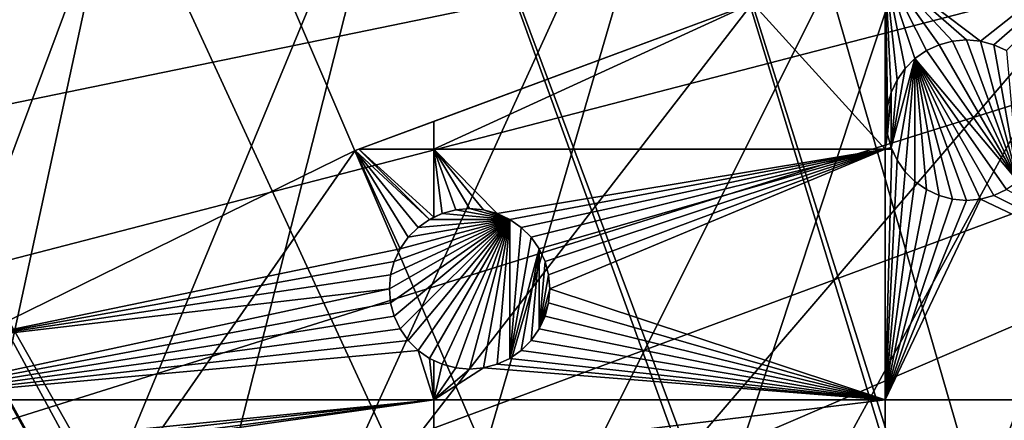
# Model space of a CAD drawing. Extents: x -200 to 200, y -200 to 200.
# Drawn here: x -87 to -44, y 156 to 173 of the extents above; entities that cross this region are included whole.
import ezdxf

# ---------------------------------------------------------------- set-up
doc = ezdxf.new("R2010")
doc.units = 0
for name, color, linetype in [('L1', 7, 'CONTINUOUS'), ('L2', 7, 'CONTINUOUS'), ('L5', 7, 'CONTINUOUS')]:
    doc.layers.add(name, color=color, linetype=linetype)

msp = doc.modelspace()

# ---------------------------------------------------------------- linework, layer by layer
at = {"layer": 'L1', "color": 250}
for points in [[(-0.204241, 198.0318, -151.5), (-139.8852, -140.1741, -151.5), (-149.5287, -129.8376, -151.5)], [(-149.5287, -129.8376, -151.5), (-14.33115, 197.5127, -151.5), (-0.204241, 198.0318, -151.5)], [(-0.204241, 198.0318, -151.5), (-129.5289, -149.7962, -151.5), (-139.8852, -140.1741, -151.5)], [(-118.5125, -158.655, -151.5), (-129.5289, -149.7962, -151.5), (-0.204241, 198.0318, -151.5)], [(-0.204241, 198.0318, -151.5), (-106.8923, -166.7054, -151.5), (-118.5125, -158.655, -151.5)], [(-0.204241, 198.0318, -151.5), (-94.72729, -173.9063, -151.5), (-106.8923, -166.7054, -151.5)], [(-82.07961, -180.2209, -151.5), (-94.72729, -173.9063, -151.5), (-0.204241, 198.0318, -151.5)], [(-0.204241, 198.0318, -151.5), (-69.01367, -185.6172, -151.5), (-82.07961, -180.2209, -151.5)], [(-0.204241, 198.0318, -151.5), (-55.59605, -190.0677, -151.5), (-69.01367, -185.6172, -151.5)], [(-41.89512, -193.5496, -151.5), (-55.59605, -190.0677, -151.5), (-0.204241, 198.0318, -151.5)], [(-149.5287, -129.8376, -151.5), (-28.38503, 195.9871, -151.5), (-14.33115, 197.5127, -151.5)], [(-42.29427, 193.4628, -151.5), (-28.38503, 195.9871, -151.5), (-149.5287, -129.8376, -151.5)], [(-149.5287, -129.8376, -151.5), (-55.98798, 189.9526, -151.5), (-42.29427, 193.4628, -151.5)], [(-41.82821, 192.9555, -148.7678), (-55.48692, 189.4799, -148.7678), (-9.054193, 28.84521, -143.7097)], [(-149.5287, -129.8376, -151.5), (-69.39639, 185.4745, -151.5), (-55.98798, 189.9526, -151.5)], [(-9.054193, 28.84521, -143.7097), (-55.48692, 189.4799, -148.7678), (-59.07428, 188.2888, -148.7678)], [(-10.33525, 28.50362, -143.7097), (-59.07428, 188.2888, -148.7678), (-68.86289, 185.0387, -148.7678)], [(-9.054193, 28.84521, -143.7097), (-59.07428, 188.2888, -148.7678), (-10.33525, 28.50362, -143.7097)], [(-82.45118, 180.0512, -151.5), (-69.39639, 185.4745, -151.5), (-149.5287, -129.8376, -151.5)], [(-11.91371, 27.76991, -143.7097), (-68.86289, 185.0387, -148.7678), (-77.81921, 181.3365, -148.7678)], [(-10.33525, 28.50362, -143.7097), (-68.86289, 185.0387, -148.7678), (-11.91371, 27.76991, -143.7097)], [(-77.81921, 181.3365, -148.7678), (-81.88795, 179.6546, -148.7678), (-11.91371, 27.76991, -143.7097)], [(-149.5287, -129.8376, -151.5), (-95.08581, 173.7105, -151.5), (-82.45118, 180.0512, -151.5)], [(-94.56147, 173.4757, -148.784), (-94.49573, 173.3551, -148.7678), (-81.94493, 179.7796, -148.784)], [(-94.49573, 173.3551, -148.7678), (-81.88795, 179.6546, -148.7678), (-81.94493, 179.7796, -148.784)], [(-11.91371, 27.76991, -143.7097), (-81.88795, 179.6546, -148.7678), (-94.49573, 173.3551, -148.7678)], [(-14.69823, 26.47558, -143.7097), (-94.49573, 173.3551, -148.7678), (-95.79214, 172.5872, -148.7678)], [(-11.91371, 27.76991, -143.7097), (-94.49573, 173.3551, -148.7678), (-14.69823, 26.47558, -143.7097)], [(-15.12783, 26.27589, -143.7097), (-95.79214, 172.5872, -148.7678), (-106.622, 166.1721, -148.7678)], [(-14.69823, 26.47558, -143.7097), (-95.79214, 172.5872, -148.7678), (-15.12783, 26.27589, -143.7097)], [(-17.25454, 24.7906, -143.7097), (-106.622, 166.1721, -148.7678), (-112.7181, 161.9461, -148.7678)], [(-15.12783, 26.27589, -143.7097), (-106.622, 166.1721, -148.7678), (-17.25454, 24.7906, -143.7097)], [(-19.46077, 23.24978, -143.7097), (-112.7181, 161.9461, -148.7678), (-118.2049, 158.1424, -148.7678)], [(-17.25454, 24.7906, -143.7097), (-112.7181, 161.9461, -148.7678), (-19.46077, 23.24978, -143.7097)], [(-118.2049, 158.1424, -148.7678), (-128.5889, 149.7869, -148.7678), (-19.72768, 22.98351, -143.7097)], [(-19.46077, 23.24978, -143.7097), (-118.2049, 158.1424, -148.7678), (-19.72768, 22.98351, -143.7097)]]:
    msp.add_3dface(points, dxfattribs=at)
at = {"layer": 'L2', "color": 250}
for points in [[(-182.2658, 9.243473, -158.5), (18.46322, 181.5636, -158.5), (0, 182.5, -158.5)], [(0, 182.5, -158.5), (-18.46322, 181.5636, -158.5), (-182.2658, 9.243473, -158.5)], [(-182.2658, 9.243473, -158.5), (36.73698, 178.7642, -158.5), (18.46322, 181.5636, -158.5)], [(-182.2658, 9.243473, -158.5), (-18.46322, 181.5636, -158.5), (-36.73698, 178.7642, -158.5)], [(54.63377, 174.1304, -158.5), (36.73698, 178.7642, -158.5), (-182.2658, 9.243473, -158.5)], [(-182.2658, 9.243473, -158.5), (-36.73698, 178.7642, -158.5), (-54.63377, 174.1304, -158.5)], [(-36.73698, 178.7642, -161), (-44.68556, 172.4838, -161), (-48.84394, 175.6295, -161)], [(-36.73698, 178.7642, -161), (-44.09626, 172.3259, -161), (-44.68556, 172.4838, -161)], [(-43.54333, 172.0681, -161), (-44.09626, 172.3259, -161), (-36.73698, 178.7642, -161)], [(-54.63377, 174.1304, -161), (-48.84394, 175.6295, -161), (-48.84394, 167.7699, -161)], [(-48.84394, 175.6295, -161), (-48.32442, 170.787, -161), (-48.58226, 170.2341, -161)], [(-48.58226, 170.2341, -161), (-48.74016, 169.6448, -161), (-48.84394, 175.6295, -161)], [(-48.84394, 175.6295, -161), (-48.74016, 169.6448, -161), (-48.79333, 169.037, -161)], [(-48.84394, 175.6295, -161), (-48.79333, 169.037, -161), (-48.84394, 167.7699, -161)], [(-48.84394, 175.6295, -161), (-44.68556, 172.4838, -161), (-45.29333, 172.537, -161)], [(-45.29333, 172.537, -161), (-45.9011, 172.4838, -161), (-48.84394, 175.6295, -161)], [(-48.84394, 175.6295, -161), (-45.9011, 172.4838, -161), (-46.4904, 172.3259, -161)], [(-48.84394, 175.6295, -161), (-46.4904, 172.3259, -161), (-47.04333, 172.0681, -161)], [(-47.04333, 172.0681, -161), (-47.54309, 171.7182, -161), (-48.84394, 175.6295, -161)], [(-48.84394, 175.6295, -161), (-47.54309, 171.7182, -161), (-47.97449, 171.2868, -161)], [(-48.84394, 175.6295, -161), (-47.97449, 171.2868, -161), (-48.32442, 170.787, -161)], [(-182.2658, 9.243473, -158.5), (71.96994, 167.7098, -158.5), (54.63377, 174.1304, -158.5)], [(-54.63377, 174.1304, -158.5), (-71.96994, 167.7098, -158.5), (-182.2658, 9.243473, -158.5)], [(-54.63377, 174.1304, -158.5), (-54.63377, 174.1304, -161), (-71.96994, 167.7098, -158.5)], [(-71.96994, 167.7098, -158.5), (-54.63377, 174.1304, -161), (-68.53156, 168.9832, -161)], [(-48.84394, 167.7699, -161), (-68.53156, 167.7699, -161), (-54.63377, 174.1304, -161)], [(-54.63377, 174.1304, -161), (-68.53156, 167.7699, -161), (-68.53156, 168.9832, -161)], [(-47.04333, 172.0681, -166.5), (-47.04333, 172.0681, -161), (-46.4904, 172.3259, -161)], [(-47.04333, 172.0681, -166.5), (-46.4904, 172.3259, -161), (-46.4904, 172.3259, -166.5)], [(-47.04333, 172.0681, -166.5), (-46.4904, 172.3259, -166.5), (-43.04358, 166.3559, -166.5)], [(-46.4904, 172.3259, -166.5), (-46.4904, 172.3259, -161), (-45.9011, 172.4838, -161)], [(-46.4904, 172.3259, -166.5), (-45.9011, 172.4838, -161), (-45.9011, 172.4838, -166.5)], [(-43.04358, 166.3559, -166.5), (-46.4904, 172.3259, -166.5), (-45.9011, 172.4838, -166.5)], [(-45.9011, 172.4838, -166.5), (-45.9011, 172.4838, -161), (-45.29333, 172.537, -161)], [(-45.9011, 172.4838, -166.5), (-45.29333, 172.537, -161), (-45.29333, 172.537, -166.5)], [(-43.04358, 166.3559, -166.5), (-45.9011, 172.4838, -166.5), (-45.29333, 172.537, -166.5)], [(-45.29333, 172.537, -166.5), (-45.29333, 172.537, -161), (-44.68556, 172.4838, -161)], [(-45.29333, 172.537, -166.5), (-44.68556, 172.4838, -161), (-44.68556, 172.4838, -166.5)], [(-45.29333, 172.537, -166.5), (-44.68556, 172.4838, -166.5), (-43.04358, 166.3559, -166.5)], [(-44.68556, 172.4838, -166.5), (-44.68556, 172.4838, -161), (-44.09626, 172.3259, -161)], [(-44.68556, 172.4838, -166.5), (-44.09626, 172.3259, -161), (-44.09626, 172.3259, -166.5)], [(-43.04358, 166.3559, -166.5), (-44.68556, 172.4838, -166.5), (-44.09626, 172.3259, -166.5)], [(-44.09626, 172.3259, -166.5), (-44.09626, 172.3259, -161), (-43.54333, 172.0681, -161)], [(-44.09626, 172.3259, -166.5), (-43.54333, 172.0681, -161), (-43.54333, 172.0681, -166.5)], [(-43.04358, 166.3559, -166.5), (-44.09626, 172.3259, -166.5), (-43.54333, 172.0681, -166.5)], [(-47.54309, 171.7182, -166.5), (-47.54309, 171.7182, -161), (-47.04333, 172.0681, -161)], [(-47.54309, 171.7182, -166.5), (-47.04333, 172.0681, -161), (-47.04333, 172.0681, -166.5)], [(-43.04358, 166.3559, -166.5), (-47.54309, 171.7182, -166.5), (-47.04333, 172.0681, -166.5)], [(-47.97449, 171.2868, -166.5), (-47.54309, 171.7182, -166.5), (-48.58226, 167.8399, -166.5)], [(-47.54309, 171.7182, -166.5), (-48.32442, 167.287, -166.5), (-48.58226, 167.8399, -166.5)], [(-47.54309, 171.7182, -166.5), (-47.97449, 166.7873, -166.5), (-48.32442, 167.287, -166.5)], [(-47.97449, 171.2868, -166.5), (-47.97449, 171.2868, -161), (-47.54309, 171.7182, -161)], [(-47.97449, 171.2868, -166.5), (-47.54309, 171.7182, -161), (-47.54309, 171.7182, -166.5)], [(-47.54309, 166.3559, -166.5), (-47.97449, 166.7873, -166.5), (-47.54309, 171.7182, -166.5)], [(-47.54309, 171.7182, -166.5), (-47.04333, 166.0059, -166.5), (-47.54309, 166.3559, -166.5)], [(-43.54333, 166.0059, -166.5), (-47.54309, 171.7182, -166.5), (-43.04358, 166.3559, -166.5)], [(-43.54333, 166.0059, -166.5), (-44.09626, 165.7481, -166.5), (-47.54309, 171.7182, -166.5)], [(-47.54309, 171.7182, -166.5), (-44.09626, 165.7481, -166.5), (-44.68556, 165.5902, -166.5)], [(-47.54309, 171.7182, -166.5), (-44.68556, 165.5902, -166.5), (-45.29333, 165.537, -166.5)], [(-45.29333, 165.537, -166.5), (-45.9011, 165.5902, -166.5), (-47.54309, 171.7182, -166.5)], [(-47.54309, 171.7182, -166.5), (-45.9011, 165.5902, -166.5), (-46.4904, 165.7481, -166.5)], [(-47.54309, 171.7182, -166.5), (-46.4904, 165.7481, -166.5), (-47.04333, 166.0059, -166.5)], [(-48.58226, 167.8399, -166.5), (-48.32442, 170.787, -166.5), (-47.97449, 171.2868, -166.5)], [(-48.32442, 170.787, -166.5), (-48.32442, 170.787, -161), (-47.97449, 171.2868, -161)], [(-48.32442, 170.787, -166.5), (-47.97449, 171.2868, -161), (-47.97449, 171.2868, -166.5)], [(-48.58226, 170.2341, -166.5), (-48.58226, 170.2341, -161), (-48.32442, 170.787, -161)], [(-48.58226, 170.2341, -166.5), (-48.32442, 170.787, -161), (-48.32442, 170.787, -166.5)], [(-48.58226, 167.8399, -166.5), (-48.58226, 170.2341, -166.5), (-48.32442, 170.787, -166.5)], [(-48.74016, 169.6448, -166.5), (-48.74016, 169.6448, -161), (-48.58226, 170.2341, -161)], [(-48.74016, 169.6448, -166.5), (-48.58226, 170.2341, -161), (-48.58226, 170.2341, -166.5)], [(-48.74016, 168.4293, -166.5), (-48.74016, 169.6448, -166.5), (-48.58226, 170.2341, -166.5)], [(-48.74016, 168.4293, -166.5), (-48.58226, 170.2341, -166.5), (-48.58226, 167.8399, -166.5)], [(-48.79333, 169.037, -166.5), (-48.79333, 169.037, -161), (-48.74016, 169.6448, -161)], [(-48.79333, 169.037, -166.5), (-48.74016, 169.6448, -161), (-48.74016, 169.6448, -166.5)], [(-48.79333, 169.037, -166.5), (-48.74016, 169.6448, -166.5), (-48.74016, 168.4293, -166.5)], [(-68.53156, 168.9832, -161), (-71.80758, 167.7699, -161), (-71.96994, 167.7098, -158.5)], [(-68.53156, 168.9832, -161), (-68.53156, 167.7699, -161), (-71.80758, 167.7699, -161)], [(-48.84394, 167.7699, -161), (-48.79333, 169.037, -161), (-48.74016, 168.4293, -161)], [(-48.74016, 168.4293, -166.5), (-48.74016, 168.4293, -161), (-48.79333, 169.037, -161)], [(-48.74016, 168.4293, -166.5), (-48.79333, 169.037, -161), (-48.79333, 169.037, -166.5)], [(-48.84394, 167.7699, -161), (-48.74016, 168.4293, -161), (-48.58226, 167.8399, -161)], [(-48.58226, 167.8399, -166.5), (-48.58226, 167.8399, -161), (-48.74016, 168.4293, -161)], [(-48.58226, 167.8399, -166.5), (-48.74016, 168.4293, -161), (-48.74016, 168.4293, -166.5)], [(-182.2658, 9.243473, -158.5), (88.56761, 159.5683, -158.5), (71.96994, 167.7098, -158.5)], [(-182.2658, 9.243473, -158.5), (-71.96994, 167.7098, -158.5), (-88.56761, 159.5683, -158.5)], [(-70.00069, 163.4289, -161), (-88.56761, 159.5683, -161), (-71.96994, 167.7098, -161)], [(-71.96994, 167.7098, -158.5), (-88.56761, 159.5683, -161), (-88.56761, 159.5683, -158.5)], [(-71.96994, 167.7098, -158.5), (-71.96994, 167.7098, -161), (-88.56761, 159.5683, -161)], [(-71.80758, 167.7699, -161), (-68.7196, 164.71, -161), (-71.96994, 167.7098, -161)], [(-71.96994, 167.7098, -158.5), (-71.80758, 167.7699, -161), (-71.96994, 167.7098, -161)], [(-70.00069, 163.4289, -161), (-71.96994, 167.7098, -161), (-69.65075, 163.9287, -161)], [(-71.96994, 167.7098, -161), (-68.7196, 164.71, -161), (-69.21936, 164.3601, -161)], [(-71.96994, 167.7098, -161), (-69.21936, 164.3601, -161), (-69.65075, 163.9287, -161)], [(-68.53156, 167.7699, -161), (-68.53156, 164.7977, -161), (-71.80758, 167.7699, -161)], [(-71.80758, 167.7699, -161), (-68.53156, 164.7977, -161), (-68.7196, 164.71, -161)], [(-48.84394, 167.7699, -161), (-65.77253, 164.9678, -161), (-68.53156, 167.7699, -161)], [(-65.77253, 164.9678, -161), (-66.36183, 165.1257, -161), (-68.53156, 167.7699, -161)], [(-68.53156, 167.7699, -161), (-66.36183, 165.1257, -161), (-66.9696, 165.1789, -161)], [(-68.53156, 167.7699, -161), (-66.9696, 165.1789, -161), (-67.57737, 165.1257, -161)], [(-67.57737, 165.1257, -161), (-68.16667, 164.9678, -161), (-68.53156, 167.7699, -161)], [(-68.53156, 167.7699, -161), (-68.16667, 164.9678, -161), (-68.53156, 164.7977, -161)], [(-65.2196, 164.71, -161), (-65.77253, 164.9678, -161), (-48.84394, 167.7699, -161)], [(-48.84394, 167.7699, -161), (-64.71984, 164.3601, -161), (-65.2196, 164.71, -161)], [(-48.84394, 167.7699, -161), (-64.28844, 163.9287, -161), (-64.71984, 164.3601, -161)], [(-63.93851, 163.4289, -161), (-64.28844, 163.9287, -161), (-48.84394, 167.7699, -161)], [(-48.84394, 167.7699, -161), (-63.68068, 162.876, -161), (-63.93851, 163.4289, -161)], [(-48.84394, 167.7699, -161), (-63.52277, 162.2867, -161), (-63.68068, 162.876, -161)], [(-48.84394, 167.7699, -161), (-63.4696, 161.6789, -161), (-63.52277, 162.2867, -161)], [(-48.84394, 156.8395, -161), (-63.4696, 161.6789, -161), (-48.84394, 167.7699, -161)], [(-48.58226, 167.8399, -161), (-48.54961, 167.7699, -161), (-48.84394, 167.7699, -161)], [(-48.84394, 167.7699, -161), (-48.54961, 167.7699, -161), (-48.84394, 156.8395, -161)], [(-48.54961, 167.7699, -161), (-48.32442, 167.287, -161), (-48.84394, 156.8395, -161)], [(-48.32442, 167.287, -166.5), (-48.54961, 167.7699, -161), (-48.58226, 167.8399, -166.5)], [(-48.54961, 167.7699, -161), (-48.58226, 167.8399, -161), (-48.58226, 167.8399, -166.5)], [(-48.32442, 167.287, -166.5), (-48.32442, 167.287, -161), (-48.54961, 167.7699, -161)], [(-48.84394, 156.8395, -161), (-48.32442, 167.287, -161), (-47.97449, 166.7873, -161)], [(-47.97449, 166.7873, -166.5), (-47.97449, 166.7873, -161), (-48.32442, 167.287, -161)], [(-47.97449, 166.7873, -166.5), (-48.32442, 167.287, -161), (-48.32442, 167.287, -166.5)], [(-48.84394, 156.8395, -161), (-47.97449, 166.7873, -161), (-47.54309, 166.3559, -161)], [(-47.54309, 166.3559, -166.5), (-47.54309, 166.3559, -161), (-47.97449, 166.7873, -161)], [(-47.54309, 166.3559, -166.5), (-47.97449, 166.7873, -161), (-47.97449, 166.7873, -166.5)], [(-47.54309, 166.3559, -161), (-47.04333, 166.0059, -161), (-48.84394, 156.8395, -161)], [(-47.04333, 166.0059, -166.5), (-47.04333, 166.0059, -161), (-47.54309, 166.3559, -161)], [(-47.04333, 166.0059, -166.5), (-47.54309, 166.3559, -161), (-47.54309, 166.3559, -166.5)], [(-48.84394, 156.8395, -161), (-47.04333, 166.0059, -161), (-46.4904, 165.7481, -161)], [(-46.4904, 165.7481, -166.5), (-46.4904, 165.7481, -161), (-47.04333, 166.0059, -161)], [(-46.4904, 165.7481, -166.5), (-47.04333, 166.0059, -161), (-47.04333, 166.0059, -166.5)], [(-26.24825, 156.8395, -161), (-44.09626, 165.7481, -161), (-43.54333, 166.0059, -161)], [(-43.54333, 166.0059, -166.5), (-43.54333, 166.0059, -161), (-44.09626, 165.7481, -161)], [(-43.54333, 166.0059, -166.5), (-44.09626, 165.7481, -161), (-44.09626, 165.7481, -166.5)], [(-48.84394, 156.8395, -161), (-46.4904, 165.7481, -161), (-45.9011, 165.5902, -161)], [(-45.9011, 165.5902, -161), (-45.29333, 165.537, -161), (-48.84394, 156.8395, -161)], [(-48.84394, 156.8395, -161), (-45.29333, 165.537, -161), (-44.68556, 165.5902, -161)], [(-48.84394, 156.8395, -161), (-44.68556, 165.5902, -161), (-26.24825, 156.8395, -161)], [(-45.9011, 165.5902, -166.5), (-45.9011, 165.5902, -161), (-46.4904, 165.7481, -161)], [(-45.9011, 165.5902, -166.5), (-46.4904, 165.7481, -161), (-46.4904, 165.7481, -166.5)], [(-45.29333, 165.537, -166.5), (-45.29333, 165.537, -161), (-45.9011, 165.5902, -161)], [(-45.29333, 165.537, -166.5), (-45.9011, 165.5902, -161), (-45.9011, 165.5902, -166.5)], [(-44.68556, 165.5902, -166.5), (-44.68556, 165.5902, -161), (-45.29333, 165.537, -161)], [(-44.68556, 165.5902, -166.5), (-45.29333, 165.537, -161), (-45.29333, 165.537, -166.5)], [(-26.24825, 156.8395, -161), (-44.68556, 165.5902, -161), (-44.09626, 165.7481, -161)], [(-44.09626, 165.7481, -166.5), (-44.09626, 165.7481, -161), (-44.68556, 165.5902, -161)], [(-44.09626, 165.7481, -166.5), (-44.68556, 165.5902, -161), (-44.68556, 165.5902, -166.5)], [(-68.7196, 164.71, -166.5), (-68.53156, 164.7977, -161), (-68.16667, 164.9678, -166.5)], [(-65.2196, 164.71, -166.5), (-68.7196, 164.71, -166.5), (-68.16667, 164.9678, -166.5)], [(-68.53156, 164.7977, -161), (-68.16667, 164.9678, -161), (-68.16667, 164.9678, -166.5)], [(-68.16667, 164.9678, -166.5), (-68.16667, 164.9678, -161), (-67.57737, 165.1257, -161)], [(-68.16667, 164.9678, -166.5), (-67.57737, 165.1257, -161), (-67.57737, 165.1257, -166.5)], [(-65.2196, 164.71, -166.5), (-68.16667, 164.9678, -166.5), (-67.57737, 165.1257, -166.5)], [(-67.57737, 165.1257, -166.5), (-67.57737, 165.1257, -161), (-66.9696, 165.1789, -161)], [(-67.57737, 165.1257, -166.5), (-66.9696, 165.1789, -161), (-66.9696, 165.1789, -166.5)], [(-67.57737, 165.1257, -166.5), (-66.9696, 165.1789, -166.5), (-65.2196, 164.71, -166.5)], [(-66.9696, 165.1789, -166.5), (-66.9696, 165.1789, -161), (-66.36183, 165.1257, -161)], [(-66.9696, 165.1789, -166.5), (-66.36183, 165.1257, -161), (-66.36183, 165.1257, -166.5)], [(-65.2196, 164.71, -166.5), (-66.9696, 165.1789, -166.5), (-66.36183, 165.1257, -166.5)], [(-66.36183, 165.1257, -166.5), (-66.36183, 165.1257, -161), (-65.77253, 164.9678, -161)], [(-66.36183, 165.1257, -166.5), (-65.77253, 164.9678, -161), (-65.77253, 164.9678, -166.5)], [(-65.2196, 164.71, -166.5), (-66.36183, 165.1257, -166.5), (-65.77253, 164.9678, -166.5)], [(-65.77253, 164.9678, -166.5), (-65.77253, 164.9678, -161), (-65.2196, 164.71, -161)], [(-65.77253, 164.9678, -166.5), (-65.2196, 164.71, -161), (-65.2196, 164.71, -166.5)], [(-70.41643, 161.0712, -166.5), (-70.4696, 161.6789, -166.5), (-65.2196, 164.71, -166.5)], [(-65.2196, 164.71, -166.5), (-70.4696, 161.6789, -166.5), (-70.41643, 162.2867, -166.5)], [(-65.2196, 164.71, -166.5), (-70.25853, 160.4818, -166.5), (-70.41643, 161.0712, -166.5)], [(-65.2196, 164.71, -166.5), (-70.41643, 162.2867, -166.5), (-70.25853, 162.876, -166.5)], [(-65.2196, 164.71, -166.5), (-70.00069, 159.9289, -166.5), (-70.25853, 160.4818, -166.5)], [(-70.25853, 162.876, -166.5), (-70.00069, 163.4289, -166.5), (-65.2196, 164.71, -166.5)], [(-69.65075, 159.4292, -166.5), (-70.00069, 159.9289, -166.5), (-65.2196, 164.71, -166.5)], [(-65.2196, 164.71, -166.5), (-70.00069, 163.4289, -166.5), (-69.65075, 163.9287, -166.5)], [(-65.2196, 164.71, -166.5), (-69.21936, 158.9978, -166.5), (-69.65075, 159.4292, -166.5)], [(-65.2196, 164.71, -166.5), (-69.65075, 163.9287, -166.5), (-69.21936, 164.3601, -166.5)], [(-69.21936, 164.3601, -166.5), (-69.21936, 164.3601, -161), (-68.7196, 164.71, -161)], [(-69.21936, 164.3601, -166.5), (-68.7196, 164.71, -161), (-68.7196, 164.71, -166.5)], [(-68.7196, 158.6478, -166.5), (-69.21936, 158.9978, -166.5), (-65.2196, 164.71, -166.5)], [(-69.21936, 164.3601, -166.5), (-68.7196, 164.71, -166.5), (-65.2196, 164.71, -166.5)], [(-68.7196, 164.71, -166.5), (-68.7196, 164.71, -161), (-68.53156, 164.7977, -161)], [(-65.2196, 164.71, -166.5), (-68.16667, 158.39, -166.5), (-68.7196, 158.6478, -166.5)], [(-65.2196, 164.71, -166.5), (-67.57737, 158.2321, -166.5), (-68.16667, 158.39, -166.5)], [(-66.9696, 158.1789, -166.5), (-67.57737, 158.2321, -166.5), (-65.2196, 164.71, -166.5)], [(-65.2196, 164.71, -166.5), (-66.36183, 158.2321, -166.5), (-66.9696, 158.1789, -166.5)], [(-65.2196, 164.71, -166.5), (-65.77253, 158.39, -166.5), (-66.36183, 158.2321, -166.5)], [(-65.2196, 158.6478, -166.5), (-65.77253, 158.39, -166.5), (-65.2196, 164.71, -166.5)], [(-65.2196, 164.71, -166.5), (-65.2196, 164.71, -161), (-64.71984, 164.3601, -161)], [(-65.2196, 164.71, -166.5), (-64.71984, 164.3601, -161), (-64.71984, 164.3601, -166.5)], [(-65.2196, 158.6478, -166.5), (-65.2196, 164.71, -166.5), (-64.71984, 164.3601, -166.5)], [(-69.65075, 163.9287, -166.5), (-69.65075, 163.9287, -161), (-69.21936, 164.3601, -161)], [(-69.65075, 163.9287, -166.5), (-69.21936, 164.3601, -161), (-69.21936, 164.3601, -166.5)], [(-64.71984, 164.3601, -166.5), (-64.28844, 163.9287, -166.5), (-65.2196, 158.6478, -166.5)], [(-64.71984, 164.3601, -166.5), (-64.71984, 164.3601, -161), (-64.28844, 163.9287, -161)], [(-64.71984, 164.3601, -166.5), (-64.28844, 163.9287, -161), (-64.28844, 163.9287, -166.5)], [(-70.00069, 163.4289, -166.5), (-70.00069, 163.4289, -161), (-69.65075, 163.9287, -161)], [(-70.00069, 163.4289, -166.5), (-69.65075, 163.9287, -161), (-69.65075, 163.9287, -166.5)], [(-65.2196, 158.6478, -166.5), (-64.28844, 163.9287, -166.5), (-63.93851, 163.4289, -166.5)], [(-64.28844, 163.9287, -166.5), (-64.28844, 163.9287, -161), (-63.93851, 163.4289, -161)], [(-64.28844, 163.9287, -166.5), (-63.93851, 163.4289, -161), (-63.93851, 163.4289, -166.5)], [(-70.25853, 162.876, -161), (-88.56761, 159.5683, -161), (-70.00069, 163.4289, -161)], [(-70.25853, 162.876, -166.5), (-70.25853, 162.876, -161), (-70.00069, 163.4289, -161)], [(-70.25853, 162.876, -166.5), (-70.00069, 163.4289, -161), (-70.00069, 163.4289, -166.5)], [(-65.2196, 158.6478, -166.5), (-63.93851, 163.4289, -166.5), (-64.71984, 158.9978, -166.5)], [(-64.71984, 158.9978, -166.5), (-63.93851, 163.4289, -166.5), (-64.28844, 159.4292, -166.5)], [(-64.28844, 159.4292, -166.5), (-63.93851, 163.4289, -166.5), (-63.93851, 159.9289, -166.5)], [(-63.93851, 163.4289, -166.5), (-63.93851, 163.4289, -161), (-63.68068, 162.876, -161)], [(-63.93851, 163.4289, -166.5), (-63.68068, 162.876, -161), (-63.68068, 162.876, -166.5)], [(-63.93851, 159.9289, -166.5), (-63.93851, 163.4289, -166.5), (-63.68068, 162.876, -166.5)], [(-70.25853, 162.876, -161), (-70.41643, 162.2867, -161), (-88.56761, 159.5683, -161)], [(-70.41643, 162.2867, -166.5), (-70.41643, 162.2867, -161), (-70.25853, 162.876, -161)], [(-70.41643, 162.2867, -166.5), (-70.25853, 162.876, -161), (-70.25853, 162.876, -166.5)], [(-63.93851, 159.9289, -166.5), (-63.68068, 162.876, -166.5), (-63.52277, 162.2867, -166.5)], [(-63.68068, 162.876, -166.5), (-63.68068, 162.876, -161), (-63.52277, 162.2867, -161)], [(-63.68068, 162.876, -166.5), (-63.52277, 162.2867, -161), (-63.52277, 162.2867, -166.5)], [(-88.56761, 159.5683, -161), (-70.41643, 162.2867, -161), (-70.4696, 161.6789, -161)], [(-70.4696, 161.6789, -166.5), (-70.4696, 161.6789, -161), (-70.41643, 162.2867, -161)], [(-70.4696, 161.6789, -166.5), (-70.41643, 162.2867, -161), (-70.41643, 162.2867, -166.5)], [(-63.52277, 162.2867, -166.5), (-63.4696, 161.6789, -166.5), (-63.93851, 159.9289, -166.5)], [(-63.52277, 162.2867, -166.5), (-63.52277, 162.2867, -161), (-63.4696, 161.6789, -161)], [(-63.52277, 162.2867, -166.5), (-63.4696, 161.6789, -161), (-63.4696, 161.6789, -166.5)], [(-88.56761, 159.5683, -161), (-70.4696, 161.6789, -161), (-92.94556, 156.8395, -161)], [(-92.94556, 156.8395, -161), (-70.4696, 161.6789, -161), (-70.41643, 161.0712, -161)], [(-70.41643, 161.0712, -166.5), (-70.41643, 161.0712, -161), (-70.4696, 161.6789, -161)], [(-70.41643, 161.0712, -166.5), (-70.4696, 161.6789, -161), (-70.4696, 161.6789, -166.5)], [(-63.93851, 159.9289, -166.5), (-63.4696, 161.6789, -166.5), (-63.52277, 161.0712, -166.5)], [(-48.84394, 156.8395, -161), (-63.52277, 161.0712, -161), (-63.4696, 161.6789, -161)], [(-63.4696, 161.6789, -166.5), (-63.4696, 161.6789, -161), (-63.52277, 161.0712, -161)], [(-63.4696, 161.6789, -166.5), (-63.52277, 161.0712, -161), (-63.52277, 161.0712, -166.5)], [(-92.94556, 156.8395, -161), (-70.41643, 161.0712, -161), (-70.25853, 160.4818, -161)], [(-70.25853, 160.4818, -166.5), (-70.25853, 160.4818, -161), (-70.41643, 161.0712, -161)], [(-70.25853, 160.4818, -166.5), (-70.41643, 161.0712, -161), (-70.41643, 161.0712, -166.5)], [(-63.93851, 159.9289, -166.5), (-63.52277, 161.0712, -166.5), (-63.68068, 160.4818, -166.5)], [(-63.68068, 160.4818, -161), (-63.52277, 161.0712, -161), (-48.84394, 156.8395, -161)], [(-63.52277, 161.0712, -166.5), (-63.52277, 161.0712, -161), (-63.68068, 160.4818, -161)], [(-63.52277, 161.0712, -166.5), (-63.68068, 160.4818, -161), (-63.68068, 160.4818, -166.5)], [(-92.94556, 156.8395, -161), (-70.25853, 160.4818, -161), (-70.00069, 159.9289, -161)], [(-70.00069, 159.9289, -166.5), (-70.00069, 159.9289, -161), (-70.25853, 160.4818, -161)], [(-70.00069, 159.9289, -166.5), (-70.25853, 160.4818, -161), (-70.25853, 160.4818, -166.5)], [(-48.84394, 156.8395, -161), (-63.93851, 159.9289, -161), (-63.68068, 160.4818, -161)], [(-63.68068, 160.4818, -166.5), (-63.68068, 160.4818, -161), (-63.93851, 159.9289, -161)], [(-63.68068, 160.4818, -166.5), (-63.93851, 159.9289, -161), (-63.93851, 159.9289, -166.5)], [(-70.00069, 159.9289, -161), (-69.65075, 159.4292, -161), (-92.94556, 156.8395, -161)], [(-69.65075, 159.4292, -166.5), (-69.65075, 159.4292, -161), (-70.00069, 159.9289, -161)], [(-69.65075, 159.4292, -166.5), (-70.00069, 159.9289, -161), (-70.00069, 159.9289, -166.5)], [(-48.84394, 156.8395, -161), (-64.28844, 159.4292, -161), (-63.93851, 159.9289, -161)], [(-63.93851, 159.9289, -166.5), (-63.93851, 159.9289, -161), (-64.28844, 159.4292, -161)], [(-63.93851, 159.9289, -166.5), (-64.28844, 159.4292, -161), (-64.28844, 159.4292, -166.5)], [(104.2565, 149.7893, -158.5), (88.56761, 159.5683, -158.5), (-182.2658, 9.243473, -158.5)], [(-92.94556, 156.8395, -161), (-69.65075, 159.4292, -161), (-69.21936, 158.9978, -161)], [(-69.21936, 158.9978, -166.5), (-69.21936, 158.9978, -161), (-69.65075, 159.4292, -161)], [(-69.21936, 158.9978, -166.5), (-69.65075, 159.4292, -161), (-69.65075, 159.4292, -166.5)], [(-64.71984, 158.9978, -161), (-64.28844, 159.4292, -161), (-48.84394, 156.8395, -161)], [(-64.28844, 159.4292, -166.5), (-64.28844, 159.4292, -161), (-64.71984, 158.9978, -161)], [(-64.28844, 159.4292, -166.5), (-64.71984, 158.9978, -161), (-64.71984, 158.9978, -166.5)], [(-92.94556, 156.8395, -161), (-69.21936, 158.9978, -161), (-68.53156, 156.8395, -161)], [(-68.53156, 156.8395, -161), (-69.21936, 158.9978, -161), (-68.7196, 158.6478, -161)], [(-68.7196, 158.6478, -166.5), (-69.21936, 158.9978, -161), (-69.21936, 158.9978, -166.5)], [(-68.7196, 158.6478, -166.5), (-68.7196, 158.6478, -161), (-69.21936, 158.9978, -161)], [(-65.2196, 158.6478, -161), (-64.71984, 158.9978, -161), (-48.84394, 156.8395, -161)], [(-64.71984, 158.9978, -166.5), (-64.71984, 158.9978, -161), (-65.2196, 158.6478, -161)], [(-64.71984, 158.9978, -166.5), (-65.2196, 158.6478, -161), (-65.2196, 158.6478, -166.5)], [(-68.7196, 158.6478, -161), (-68.53156, 158.5601, -161), (-68.53156, 156.8395, -161)], [(-68.16667, 158.39, -166.5), (-68.53156, 158.5601, -161), (-68.7196, 158.6478, -166.5)], [(-68.7196, 158.6478, -166.5), (-68.53156, 158.5601, -161), (-68.7196, 158.6478, -161)], [(-68.53156, 156.8395, -161), (-68.53156, 158.5601, -161), (-68.16667, 158.39, -161)], [(-68.16667, 158.39, -166.5), (-68.16667, 158.39, -161), (-68.53156, 158.5601, -161)], [(-48.84394, 156.8395, -161), (-65.77253, 158.39, -161), (-65.2196, 158.6478, -161)], [(-65.2196, 158.6478, -166.5), (-65.2196, 158.6478, -161), (-65.77253, 158.39, -161)], [(-65.2196, 158.6478, -166.5), (-65.77253, 158.39, -161), (-65.77253, 158.39, -166.5)], [(-68.53156, 156.8395, -161), (-68.16667, 158.39, -161), (-67.57737, 158.2321, -161)], [(-67.57737, 158.2321, -161), (-66.9696, 158.1789, -161), (-68.53156, 156.8395, -161)], [(-68.53156, 156.8395, -161), (-66.9696, 158.1789, -161), (-66.36183, 158.2321, -161)], [(-68.53156, 156.8395, -161), (-66.36183, 158.2321, -161), (-48.84394, 156.8395, -161)], [(-67.57737, 158.2321, -166.5), (-67.57737, 158.2321, -161), (-68.16667, 158.39, -161)], [(-67.57737, 158.2321, -166.5), (-68.16667, 158.39, -161), (-68.16667, 158.39, -166.5)], [(-66.9696, 158.1789, -166.5), (-66.9696, 158.1789, -161), (-67.57737, 158.2321, -161)], [(-66.9696, 158.1789, -166.5), (-67.57737, 158.2321, -161), (-67.57737, 158.2321, -166.5)], [(-66.36183, 158.2321, -166.5), (-66.36183, 158.2321, -161), (-66.9696, 158.1789, -161)], [(-66.36183, 158.2321, -166.5), (-66.9696, 158.1789, -161), (-66.9696, 158.1789, -166.5)], [(-48.84394, 156.8395, -161), (-66.36183, 158.2321, -161), (-65.77253, 158.39, -161)], [(-65.77253, 158.39, -166.5), (-65.77253, 158.39, -161), (-66.36183, 158.2321, -161)], [(-65.77253, 158.39, -166.5), (-66.36183, 158.2321, -161), (-66.36183, 158.2321, -166.5)], [(-68.53156, 156.8395, -161), (-86.89223, 155.0013, -161), (-92.94556, 156.8395, -161)], [(-68.53156, 156.8395, -161), (-86.30293, 154.8434, -161), (-86.89223, 155.0013, -161)], [(-85.75, 154.5855, -161), (-86.30293, 154.8434, -161), (-68.53156, 156.8395, -161)], [(-68.53156, 156.8395, -161), (-85.52554, 154.4284, -161), (-85.75, 154.5855, -161)], [(-68.53156, 156.8395, -161), (-68.53156, 154.4284, -161), (-85.52554, 154.4284, -161)], [(-48.84394, 156.8395, -161), (-48.84394, 154.4284, -161), (-68.53156, 154.4284, -161)], [(-48.84394, 156.8395, -161), (-68.53156, 154.4284, -161), (-68.53156, 156.8395, -161)], [(-26.24825, 156.8395, -161), (-26.24825, 154.4284, -161), (-48.84394, 154.4284, -161)], [(-26.24825, 156.8395, -161), (-48.84394, 154.4284, -161), (-48.84394, 156.8395, -161)]]:
    msp.add_3dface(points, dxfattribs=at)
at = {"layer": 'L5', "color": 7}
for points in [[(-180.1071, -82.25217, -164.5), (-14.12516, 197.4955, -164.5), (0, 198, -164.5)], [(-180.1071, -82.25217, -164.5), (0, 198, -164.5), (-173.7804, -94.8913, -164.5)], [(0, 198, -164.5), (-166.5682, -107.0469, -164.5), (-173.7804, -94.8913, -164.5)], [(0, 198, -164.5), (-158.5072, -118.657, -164.5), (-166.5682, -107.0469, -164.5)], [(-149.6384, -129.6624, -164.5), (-158.5072, -118.657, -164.5), (0, 198, -164.5)], [(0, 198, -164.5), (-140.0071, -140.0071, -164.5), (-149.6384, -129.6624, -164.5)], [(0, 198, -164.5), (-129.6624, -149.6384, -164.5), (-140.0071, -140.0071, -164.5)], [(-118.657, -158.5072, -164.5), (-129.6624, -149.6384, -164.5), (0, 198, -164.5)], [(0, 198, -164.5), (-107.0469, -166.5682, -164.5), (-118.657, -158.5072, -164.5)], [(0, 198, -164.5), (-94.8913, -173.7804, -164.5), (-107.0469, -166.5682, -164.5)], [(-82.25217, -180.1071, -164.5), (-94.8913, -173.7804, -164.5), (0, 198, -164.5)], [(0, 198, -164.5), (-69.19391, -185.516, -164.5), (-82.25217, -180.1071, -164.5)], [(0, 198, -164.5), (-55.78304, -189.9796, -164.5), (-69.19391, -185.516, -164.5)], [(-42.08793, -193.4751, -164.5), (-55.78304, -189.9796, -164.5), (0, 198, -164.5)], [(-28.17834, 195.9846, -164.5), (-14.12516, 197.4955, -164.5), (-180.1071, -82.25217, -164.5)], [(-187.5504, 69.46105, -149), (59.87262, 190.8278, -149), (40.2597, 195.906, -149)], [(40.2597, 195.906, -149), (-179.5609, 88.07883, -149), (-187.5504, 69.46105, -149)], [(-180.1071, -82.25217, -164.5), (-42.08793, 193.4751, -164.5), (-28.17834, 195.9846, -164.5)], [(40.2597, 195.906, -149), (-169.7288, 105.7928, -149), (-179.5609, 88.07883, -149)], [(-158.1551, 122.4212, -149), (-169.7288, 105.7928, -149), (40.2597, 195.906, -149)], [(40.2597, 195.906, -149), (-144.9586, 137.7934, -149), (-158.1551, 122.4212, -149)], [(40.2597, 195.906, -149), (-130.2745, 151.7516, -149), (-144.9586, 137.7934, -149)], [(-114.2536, 164.1527, -149), (-130.2745, 151.7516, -149), (40.2597, 195.906, -149)], [(40.2597, 195.906, -149), (-97.06039, 174.8693, -149), (-114.2536, 164.1527, -149)], [(-180.1071, -82.25217, -164.5), (-55.78304, 189.9796, -164.5), (-42.08793, 193.4751, -164.5)], [(-187.5504, 69.46105, -149), (78.87117, 183.7916, -149), (59.87262, 190.8278, -149)], [(-69.19391, 185.516, -164.5), (-55.78304, 189.9796, -164.5), (-180.1071, -82.25217, -164.5)], [(-180.1071, -82.25217, -164.5), (-82.25217, 180.1071, -164.5), (-69.19391, 185.516, -164.5)], [(78.87117, 183.7916, -149), (-197.6937, 30.28556, -149), (-199.7433, 10.12983, -149)], [(78.87117, 183.7916, -149), (-199.7433, 10.12983, -149), (-199.7433, -10.12983, -149)], [(-199.7433, -10.12983, -149), (-197.6937, -30.28556, -149), (78.87117, 183.7916, -149)], [(-193.6154, 50.13051, -149), (-197.6937, 30.28556, -149), (78.87117, 183.7916, -149)], [(78.87117, 183.7916, -149), (-197.6937, -30.28556, -149), (-193.6154, -50.13051, -149)], [(-193.6154, 50.13051, -149), (78.87117, 183.7916, -149), (-187.5504, 69.46105, -149)], [(78.87117, 183.7916, -149), (-193.6154, -50.13051, -149), (-187.5504, -69.46105, -149)], [(-187.5504, -69.46105, -149), (-179.5609, -88.07883, -149), (78.87117, 183.7916, -149)], [(78.87117, 183.7916, -149), (-179.5609, -88.07883, -149), (-169.7288, -105.7928, -149)], [(78.87117, 183.7916, -149), (-169.7288, -105.7928, -149), (-158.1551, -122.4212, -149)], [(-158.1551, -122.4212, -149), (-144.9586, -137.7934, -149), (78.87117, 183.7916, -149)], [(78.87117, 183.7916, -149), (-144.9586, -137.7934, -149), (-130.2745, -151.7516, -149)], [(78.87117, 183.7916, -149), (-130.2745, -151.7516, -149), (-114.2536, -164.1527, -149)], [(78.87117, 183.7916, -149), (-114.2536, -164.1527, -149), (-97.06039, -174.8693, -149)], [(-97.06039, -174.8693, -149), (-78.87117, -183.7916, -149), (78.87117, 183.7916, -149)], [(78.87117, 183.7916, -149), (-78.87117, -183.7916, -149), (-59.87262, -190.8278, -149)], [(78.87117, 183.7916, -149), (-59.87262, -190.8278, -149), (-40.2597, -195.906, -149)], [(-180.1071, -82.25217, -164.5), (-94.8913, 173.7804, -164.5), (-82.25217, 180.1071, -164.5)]]:
    msp.add_3dface(points, dxfattribs=at)

doc.saveas('drawing.dxf')
